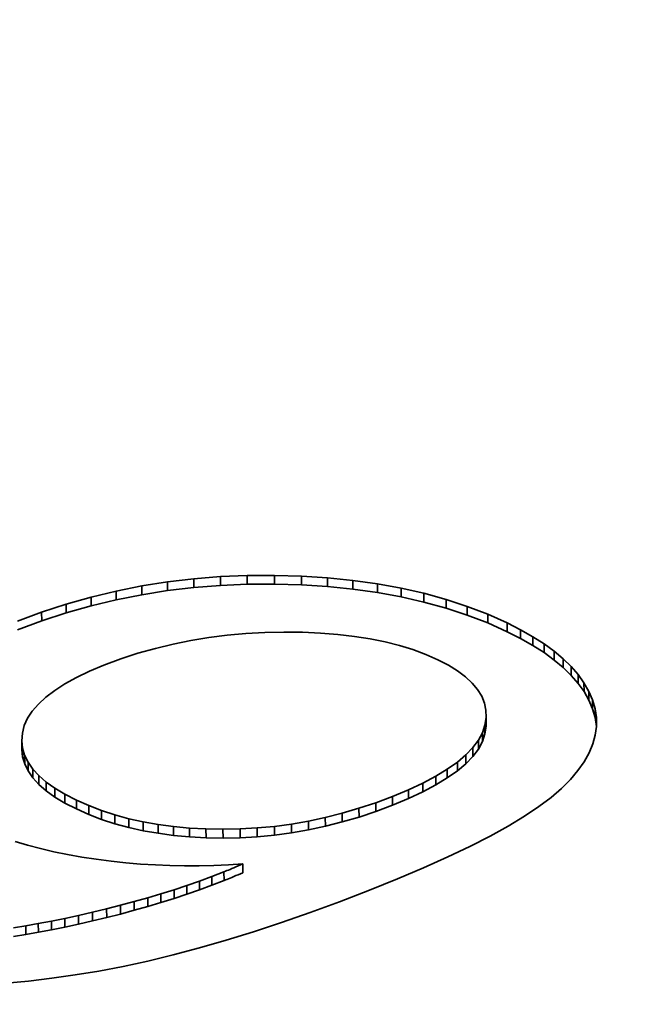
# Model space of a CAD drawing. Extents: x 8 to 406, y 8 to 280.
# Drawn here: x 325 to 326, y 164 to 165 of the extents above; entities that cross this region are included whole.
import ezdxf

# ---------------------------------------------------------------- set-up
doc = ezdxf.new("R2010")
doc.units = 0

msp = doc.modelspace()

# ---------------------------------------------------------------- linework, layer by layer
at = {"color": 7, "lineweight": 35, "ltscale": 0.000848149}
for p, q in [((325.1071, 164.3254), (325.1407, 164.3294)), ((325.1071, 164.3142), (325.1408, 164.3182))]:
    msp.add_line(p, q, dxfattribs=at)
at = {"color": 7, "lineweight": 35, "ltscale": 0.000855695}
for p, q in [((325.1407, 164.3294), (325.1749, 164.3322)), ((325.1408, 164.3182), (325.1749, 164.3209))]:
    msp.add_line(p, q, dxfattribs=at)
at = {"color": 7, "lineweight": 35, "ltscale": 0.000281529}
for p, q in [((325.1407, 164.3294), (325.1408, 164.3182)), ((325.1749, 164.3322), (325.1749, 164.3209)), ((325.3127, 164.3307), (325.3128, 164.3194)), ((325.1071, 164.3254), (325.1071, 164.3142)), ((325.3768, 164.323), (325.3769, 164.3118)), ((325.0086, 164.3059), (325.0087, 164.2947)), ((325.041, 164.3137), (325.041, 164.3024)), ((325.4367, 164.3108), (325.4367, 164.2995)), ((324.9767, 164.2969), (324.9767, 164.2856)), ((325.4923, 164.294), (325.4924, 164.2827)), ((324.9451, 164.2866), (324.9452, 164.2753)), ((325.5186, 164.2839), (325.5186, 164.2726)), ((325.6157, 164.2265), (325.6158, 164.2153)), ((325.6424, 164.1956), (325.6425, 164.1843)), ((325.6486, 164.1847), (325.6487, 164.1734)), ((325.6534, 164.1736), (325.6534, 164.1623)), ((325.6567, 164.1623), (325.6567, 164.151)), ((325.6584, 164.151), (325.6584, 164.1397)), ((325.515, 164.1413), (325.5151, 164.1301)), ((325.5118, 164.1315), (325.5118, 164.1202)), ((324.9196, 164.1212), (324.9197, 164.1099)), ((325.4995, 164.1123), (325.4995, 164.101)), ((325.5066, 164.1218), (325.5067, 164.1105)), ((324.9232, 164.1025), (324.9233, 164.0913)), ((324.9337, 164.0848), (324.9338, 164.0736)), ((324.9415, 164.0763), (324.9416, 164.0651)), ((325.4519, 164.0756), (325.452, 164.0643)), ((324.951, 164.0681), (324.951, 164.0568)), ((325.4353, 164.0667), (325.4353, 164.0555)), ((324.9751, 164.0523), (324.9751, 164.0411)), ((325.4167, 164.0581), (325.4167, 164.0468)), ((324.9897, 164.0448), (324.9897, 164.0335)), ((325.0221, 164.0314), (325.0222, 164.0201)), ((325.0393, 164.0258), (325.0394, 164.0145)), ((325.0757, 164.0168), (325.0758, 164.0055)), ((325.2662, 164.014), (325.2663, 164.0028)), ((325.1353, 164.0089), (325.1353, 163.9976)), ((325.1782, 164.0074), (325.1783, 163.9961)), ((325.2038, 163.9628), (325.2039, 163.9515)), ((325.1795, 163.9526), (325.1796, 163.9414)), ((325.1317, 163.9351), (325.1318, 163.9239)), ((325.1479, 163.9408), (325.148, 163.9295)), ((325.1639, 163.9466), (325.1639, 163.9353)), ((325.1153, 163.9296), (325.1153, 163.9184)), ((325.0465, 163.9096), (325.0466, 163.8983)), ((325.0641, 163.9143), (325.0642, 163.9031)), ((325.0815, 163.9193), (325.0815, 163.908)), ((325.0104, 163.9006), (325.0105, 163.8894)), ((324.9408, 163.8861), (324.9409, 163.8748)), ((324.9576, 163.8892), (324.9576, 163.878)), ((324.9747, 163.8927), (324.9748, 163.8815)), ((324.9246, 163.8832), (324.9246, 163.872))]:
    msp.add_line(p, q, dxfattribs=at)
at = {"color": 7, "lineweight": 35, "ltscale": 0.000865186}
msp.add_line((325.1749, 164.3322), (325.2094, 164.3336), dxfattribs=at)
at = {"color": 7, "lineweight": 35, "ltscale": 0.000874343}
msp.add_line((325.2094, 164.3336), (325.2444, 164.3338), dxfattribs=at)
at = {"color": 7, "lineweight": 35, "ltscale": 0.000281526}
for p, q in [((325.2094, 164.3336), (325.2095, 164.3224)), ((325.3453, 164.3274), (325.3453, 164.3162)), ((325.0738, 164.3202), (325.0739, 164.3089)), ((325.4073, 164.3175), (325.4073, 164.3062)), ((325.4651, 164.3029), (325.4651, 164.2917)), ((325.5438, 164.2726), (325.5438, 164.2614)), ((325.5767, 164.255), (325.5767, 164.2437)), ((325.5911, 164.2458), (325.5911, 164.2345)), ((325.6041, 164.2363), (325.6041, 164.225)), ((325.6349, 164.2062), (325.6349, 164.1949)), ((324.9206, 164.1117), (324.9206, 164.1005)), ((325.4905, 164.1029), (325.4905, 164.0916)), ((324.9276, 164.0936), (324.9277, 164.0823)), ((325.4796, 164.0936), (325.4796, 164.0824)), ((325.4667, 164.0845), (325.4667, 164.0733)), ((325.3962, 164.0495), (325.3962, 164.0383)), ((325.0056, 164.0377), (325.0056, 164.0264)), ((325.3747, 164.0415), (325.3748, 164.0302)), ((325.3315, 164.028), (325.3316, 164.0167)), ((325.0572, 164.0209), (325.0573, 164.0096)), ((325.0949, 164.0134), (325.095, 164.0022)), ((325.1148, 164.0108), (325.1148, 163.9995)), ((325.2444, 164.0111), (325.2444, 163.9998)), ((325.2881, 164.0178), (325.2881, 164.0066)), ((325.3098, 164.0225), (325.3099, 164.0112)), ((325.2003, 164.0078), (325.2004, 163.9965)), ((325.2224, 164.009), (325.2224, 163.9977)), ((325.0985, 163.9243), (325.0985, 163.9131)), ((325.0286, 163.905), (325.0287, 163.8938)), ((324.9924, 163.8965), (324.9924, 163.8853))]:
    msp.add_line(p, q, dxfattribs=at)
at = {"color": 7, "lineweight": 35, "ltscale": 0.000867816}
msp.add_line((325.2444, 164.3338), (325.2791, 164.3328), dxfattribs=at)
at = {"color": 7, "lineweight": 35, "ltscale": 0.000281147}
for p, q in [((325.2444, 164.3338), (325.2445, 164.3226)), ((325.5609, 164.2639), (325.561, 164.2527)), ((325.3531, 164.0343), (325.3532, 164.0231))]:
    msp.add_line(p, q, dxfattribs=at)
at = {"color": 7, "lineweight": 35, "ltscale": 0.000841668}
msp.add_line((325.2791, 164.3328), (325.3127, 164.3307), dxfattribs=at)
at = {"color": 7, "lineweight": 35, "ltscale": 0.000281144}
for p, q in [((325.2791, 164.3328), (325.2791, 164.3216)), ((325.626, 164.2165), (325.626, 164.2052)), ((325.5165, 164.151), (325.5166, 164.1398)), ((324.9622, 164.0601), (324.9622, 164.0488)), ((325.1564, 164.0078), (325.1565, 163.9965))]:
    msp.add_line(p, q, dxfattribs=at)
at = {"color": 7, "lineweight": 35, "ltscale": 0.000818937}
msp.add_line((325.3127, 164.3307), (325.3453, 164.3274), dxfattribs=at)
at = {"color": 7, "lineweight": 35, "ltscale": 0.000795034}
msp.add_line((325.3453, 164.3274), (325.3768, 164.323), dxfattribs=at)
at = {"color": 7, "lineweight": 35, "ltscale": 0.000836853}
msp.add_line((325.041, 164.3137), (325.0738, 164.3202), dxfattribs=at)
at = {"color": 7, "lineweight": 35, "ltscale": 0.00084114}
msp.add_line((325.0738, 164.3202), (325.1071, 164.3254), dxfattribs=at)
at = {"color": 7, "lineweight": 35, "ltscale": 0.000864424}
msp.add_line((325.1749, 164.3209), (325.2095, 164.3224), dxfattribs=at)
at = {"color": 7, "lineweight": 35, "ltscale": 0.000875108}
msp.add_line((325.2095, 164.3224), (325.2445, 164.3226), dxfattribs=at)
at = {"color": 7, "lineweight": 35, "ltscale": 0.000867054}
msp.add_line((325.2445, 164.3226), (325.2791, 164.3216), dxfattribs=at)
at = {"color": 7, "lineweight": 35, "ltscale": 0.000842454}
msp.add_line((325.2791, 164.3216), (325.3128, 164.3194), dxfattribs=at)
at = {"color": 7, "lineweight": 35, "ltscale": 0.000818178}
msp.add_line((325.3128, 164.3194), (325.3453, 164.3162), dxfattribs=at)
at = {"color": 7, "lineweight": 35, "ltscale": 0.00079579}
msp.add_line((325.3453, 164.3162), (325.3769, 164.3118), dxfattribs=at)
at = {"color": 7, "lineweight": 35, "ltscale": 0.000774653}
msp.add_line((325.3768, 164.323), (325.4073, 164.3175), dxfattribs=at)
at = {"color": 7, "lineweight": 35, "ltscale": 0.000753555}
msp.add_line((325.4073, 164.3175), (325.4367, 164.3108), dxfattribs=at)
at = {"color": 7, "lineweight": 35, "ltscale": 0.000830107}
for p, q in [((324.9767, 164.2969), (325.0086, 164.3059)), ((324.9767, 164.2856), (325.0087, 164.2947))]:
    msp.add_line(p, q, dxfattribs=at)
at = {"color": 7, "lineweight": 35, "ltscale": 0.00083244}
for p, q in [((325.0086, 164.3059), (325.041, 164.3137)), ((325.0087, 164.2947), (325.041, 164.3024))]:
    msp.add_line(p, q, dxfattribs=at)
at = {"color": 7, "lineweight": 35, "ltscale": 0.000836104}
msp.add_line((325.041, 164.3024), (325.0739, 164.3089), dxfattribs=at)
at = {"color": 7, "lineweight": 35, "ltscale": 0.000841894}
msp.add_line((325.0739, 164.3089), (325.1071, 164.3142), dxfattribs=at)
at = {"color": 7, "lineweight": 35, "ltscale": 0.000773903}
msp.add_line((325.3769, 164.3118), (325.4073, 164.3062), dxfattribs=at)
at = {"color": 7, "lineweight": 35, "ltscale": 0.000754298}
msp.add_line((325.4073, 164.3062), (325.4367, 164.2995), dxfattribs=at)
at = {"color": 7, "lineweight": 35, "ltscale": 0.000736026}
msp.add_line((325.4367, 164.3108), (325.4651, 164.3029), dxfattribs=at)
at = {"color": 7, "lineweight": 35, "ltscale": 0.000718003}
msp.add_line((325.4651, 164.3029), (325.4923, 164.294), dxfattribs=at)
at = {"color": 7, "lineweight": 35, "ltscale": 0.000828995}
for p, q in [((324.9451, 164.2866), (324.9767, 164.2969)), ((324.9452, 164.2753), (324.9767, 164.2856))]:
    msp.add_line(p, q, dxfattribs=at)
at = {"color": 7, "lineweight": 35, "ltscale": 0.00073529}
msp.add_line((325.4367, 164.2995), (325.4651, 164.2917), dxfattribs=at)
at = {"color": 7, "lineweight": 35, "ltscale": 0.000718728}
msp.add_line((325.4651, 164.2917), (325.4924, 164.2827), dxfattribs=at)
at = {"color": 7, "lineweight": 35, "ltscale": 0.000703048}
for p, q in [((325.4923, 164.294), (325.5186, 164.2839)), ((325.4924, 164.2827), (325.5186, 164.2726))]:
    msp.add_line(p, q, dxfattribs=at)
at = {"color": 7, "lineweight": 35, "ltscale": 0.000828619}
msp.add_line((324.9141, 164.2751), (324.9451, 164.2866), dxfattribs=at)
at = {"color": 7, "lineweight": 35, "ltscale": 0.000690057}
msp.add_line((325.5186, 164.2839), (325.5438, 164.2726), dxfattribs=at)
at = {"color": 7, "lineweight": 35, "ltscale": 0.000828486}
msp.add_line((324.9141, 164.2638), (324.9452, 164.2753), dxfattribs=at)
at = {"color": 7, "lineweight": 35, "ltscale": 0.00068936}
msp.add_line((325.5186, 164.2726), (325.5438, 164.2614), dxfattribs=at)
at = {"color": 7, "lineweight": 35, "ltscale": 0.000479901}
msp.add_line((325.5438, 164.2726), (325.5609, 164.2639), dxfattribs=at)
at = {"color": 7, "lineweight": 35, "ltscale": 0.000590007}
msp.add_line((325.1602, 164.2541), (325.1369, 164.2502), dxfattribs=at)
at = {"color": 7, "lineweight": 35, "ltscale": 0.000593764}
msp.add_line((325.1838, 164.2571), (325.1602, 164.2541), dxfattribs=at)
at = {"color": 7, "lineweight": 35, "ltscale": 0.000599832}
msp.add_line((325.2077, 164.2592), (325.1838, 164.2571), dxfattribs=at)
at = {"color": 7, "lineweight": 35, "ltscale": 0.0006059}
msp.add_line((325.2319, 164.2605), (325.2077, 164.2592), dxfattribs=at)
at = {"color": 7, "lineweight": 35, "ltscale": 0.000612747}
msp.add_line((325.2564, 164.261), (325.2319, 164.2605), dxfattribs=at)
at = {"color": 7, "lineweight": 35, "ltscale": 0.000604301}
msp.add_line((325.2805, 164.2607), (325.2564, 164.261), dxfattribs=at)
at = {"color": 7, "lineweight": 35, "ltscale": 0.000580414}
msp.add_line((325.3037, 164.2596), (325.2805, 164.2607), dxfattribs=at)
at = {"color": 7, "lineweight": 35, "ltscale": 0.00055718}
msp.add_line((325.326, 164.2579), (325.3037, 164.2596), dxfattribs=at)
at = {"color": 7, "lineweight": 35, "ltscale": 0.000535348}
msp.add_line((325.3472, 164.2554), (325.326, 164.2579), dxfattribs=at)
at = {"color": 7, "lineweight": 35, "ltscale": 0.000512887}
msp.add_line((325.3675, 164.2522), (325.3472, 164.2554), dxfattribs=at)
at = {"color": 7, "lineweight": 35, "ltscale": 0.000492791}
msp.add_line((325.3868, 164.2483), (325.3675, 164.2522), dxfattribs=at)
at = {"color": 7, "lineweight": 35, "ltscale": 0.00048041}
msp.add_line((325.5438, 164.2614), (325.561, 164.2527), dxfattribs=at)
at = {"color": 7, "lineweight": 35, "ltscale": 0.00045338}
msp.add_line((325.5609, 164.2639), (325.5767, 164.255), dxfattribs=at)
at = {"color": 7, "lineweight": 35, "ltscale": 0.000452905}
msp.add_line((325.561, 164.2527), (325.5767, 164.2437), dxfattribs=at)
at = {"color": 7, "lineweight": 35, "ltscale": 0.000426868}
for p, q in [((325.5767, 164.255), (325.5911, 164.2458)), ((325.5767, 164.2437), (325.5911, 164.2345))]:
    msp.add_line(p, q, dxfattribs=at)
at = {"color": 7, "lineweight": 35, "ltscale": 0.000581733}
msp.add_line((325.0913, 164.24), (325.0689, 164.2336), dxfattribs=at)
at = {"color": 7, "lineweight": 35, "ltscale": 0.000582791}
msp.add_line((325.114, 164.2455), (325.0913, 164.24), dxfattribs=at)
at = {"color": 7, "lineweight": 35, "ltscale": 0.000586461}
msp.add_line((325.1369, 164.2502), (325.114, 164.2455), dxfattribs=at)
at = {"color": 7, "lineweight": 35, "ltscale": 0.000472964}
msp.add_line((325.4052, 164.2436), (325.3868, 164.2483), dxfattribs=at)
at = {"color": 7, "lineweight": 35, "ltscale": 0.000455134}
msp.add_line((325.4225, 164.2383), (325.4052, 164.2436), dxfattribs=at)
at = {"color": 7, "lineweight": 35, "ltscale": 0.000403024}
for p, q in [((325.5911, 164.2458), (325.6041, 164.2363)), ((325.5911, 164.2345), (325.6041, 164.225))]:
    msp.add_line(p, q, dxfattribs=at)
at = {"color": 7, "lineweight": 35, "ltscale": 0.000580466}
msp.add_line((325.0469, 164.2263), (325.0251, 164.2182), dxfattribs=at)
at = {"color": 7, "lineweight": 35, "ltscale": 0.00057976}
msp.add_line((325.0689, 164.2336), (325.0469, 164.2263), dxfattribs=at)
at = {"color": 7, "lineweight": 35, "ltscale": 0.000436925}
msp.add_line((325.4389, 164.2322), (325.4225, 164.2383), dxfattribs=at)
at = {"color": 7, "lineweight": 35, "ltscale": 0.000421875}
msp.add_line((325.4544, 164.2254), (325.4389, 164.2322), dxfattribs=at)
at = {"color": 7, "lineweight": 35, "ltscale": 0.000379604}
msp.add_line((325.6041, 164.2363), (325.6157, 164.2265), dxfattribs=at)
at = {"color": 7, "lineweight": 35, "ltscale": 0.000359586}
msp.add_line((325.6157, 164.2265), (325.626, 164.2165), dxfattribs=at)
at = {"color": 7, "lineweight": 35, "ltscale": 0.000501311}
msp.add_line((325.0251, 164.2182), (325.0067, 164.2105), dxfattribs=at)
at = {"color": 7, "lineweight": 35, "ltscale": 0.000383554}
msp.add_line((325.468, 164.2183), (325.4544, 164.2254), dxfattribs=at)
at = {"color": 7, "lineweight": 35, "ltscale": 0.000350623}
msp.add_line((325.4799, 164.2109), (325.468, 164.2183), dxfattribs=at)
at = {"color": 7, "lineweight": 35, "ltscale": 0.000380189}
msp.add_line((325.6041, 164.225), (325.6158, 164.2153), dxfattribs=at)
at = {"color": 7, "lineweight": 35, "ltscale": 0.000358774}
msp.add_line((325.6158, 164.2153), (325.626, 164.2052), dxfattribs=at)
at = {"color": 7, "lineweight": 35, "ltscale": 0.000340777}
msp.add_line((325.626, 164.2165), (325.6349, 164.2062), dxfattribs=at)
at = {"color": 7, "lineweight": 35, "ltscale": 0.000425617}
msp.add_line((324.99, 164.2025), (324.975, 164.1943), dxfattribs=at)
at = {"color": 7, "lineweight": 35, "ltscale": 0.0004624}
msp.add_line((325.0067, 164.2105), (324.99, 164.2025), dxfattribs=at)
at = {"color": 7, "lineweight": 35, "ltscale": 0.000319977}
msp.add_line((325.4902, 164.2033), (325.4799, 164.2109), dxfattribs=at)
at = {"color": 7, "lineweight": 35, "ltscale": 0.000293156}
msp.add_line((325.4988, 164.1953), (325.4902, 164.2033), dxfattribs=at)
at = {"color": 7, "lineweight": 35, "ltscale": 0.000341066}
msp.add_line((325.626, 164.2052), (325.6349, 164.1949), dxfattribs=at)
at = {"color": 7, "lineweight": 35, "ltscale": 0.000324518}
msp.add_line((325.6349, 164.2062), (325.6424, 164.1956), dxfattribs=at)
at = {"color": 7, "lineweight": 35, "ltscale": 0.000390265}
msp.add_line((324.975, 164.1943), (324.9619, 164.1859), dxfattribs=at)
at = {"color": 7, "lineweight": 35, "ltscale": 0.000268925}
msp.add_line((325.5057, 164.1871), (325.4988, 164.1953), dxfattribs=at)
at = {"color": 7, "lineweight": 35, "ltscale": 0.00032496}
msp.add_line((325.6349, 164.1949), (325.6425, 164.1843), dxfattribs=at)
at = {"color": 7, "lineweight": 35, "ltscale": 0.000312284}
for p, q in [((325.6424, 164.1956), (325.6486, 164.1847)), ((325.6425, 164.1843), (325.6487, 164.1734))]:
    msp.add_line(p, q, dxfattribs=at)
at = {"color": 7, "lineweight": 35, "ltscale": 0.000325844}
msp.add_line((324.9505, 164.1773), (324.9409, 164.1684), dxfattribs=at)
at = {"color": 7, "lineweight": 35, "ltscale": 0.000356983}
msp.add_line((324.9619, 164.1859), (324.9505, 164.1773), dxfattribs=at)
at = {"color": 7, "lineweight": 35, "ltscale": 0.000250636}
msp.add_line((325.5109, 164.1785), (325.5057, 164.1871), dxfattribs=at)
at = {"color": 7, "lineweight": 35, "ltscale": 0.000238581}
msp.add_line((325.5145, 164.1696), (325.5109, 164.1785), dxfattribs=at)
at = {"color": 7, "lineweight": 35, "ltscale": 0.000303141}
for p, q in [((325.6486, 164.1847), (325.6534, 164.1736)), ((325.6487, 164.1734), (325.6534, 164.1623))]:
    msp.add_line(p, q, dxfattribs=at)
at = {"color": 7, "lineweight": 35, "ltscale": 0.000299151}
msp.add_line((324.9409, 164.1684), (324.9331, 164.1594), dxfattribs=at)
at = {"color": 7, "lineweight": 35, "ltscale": 0.000233565}
msp.add_line((325.5163, 164.1605), (325.5145, 164.1696), dxfattribs=at)
at = {"color": 7, "lineweight": 35, "ltscale": 0.000293701}
for p, q in [((325.6534, 164.1736), (325.6567, 164.1623)), ((325.6534, 164.1623), (325.6567, 164.151))]:
    msp.add_line(p, q, dxfattribs=at)
at = {"color": 7, "lineweight": 35, "ltscale": 0.000259895}
msp.add_line((324.9271, 164.1501), (324.9228, 164.1406), dxfattribs=at)
at = {"color": 7, "lineweight": 35, "ltscale": 0.00027679}
msp.add_line((324.9331, 164.1594), (324.9271, 164.1501), dxfattribs=at)
at = {"color": 7, "lineweight": 35, "ltscale": 0.000246232}
msp.add_line((325.515, 164.1413), (325.5165, 164.151), dxfattribs=at)
at = {"color": 7, "lineweight": 35, "ltscale": 0.00023619}
msp.add_line((325.5165, 164.151), (325.5163, 164.1605), dxfattribs=at)
at = {"color": 7, "lineweight": 35, "ltscale": 0.000285767}
for p, q in [((325.6567, 164.1623), (325.6584, 164.151)), ((325.6567, 164.151), (325.6584, 164.1397))]:
    msp.add_line(p, q, dxfattribs=at)
at = {"color": 7, "lineweight": 35, "ltscale": 0.00028306}
msp.add_line((325.6584, 164.151), (325.6584, 164.1397), dxfattribs=at)
at = {"color": 7, "lineweight": 35, "ltscale": 0.000250362}
msp.add_line((324.9228, 164.1406), (324.9203, 164.1309), dxfattribs=at)
at = {"color": 7, "lineweight": 35, "ltscale": 0.000258875}
for p, q in [((325.5118, 164.1315), (325.515, 164.1413)), ((325.5118, 164.1202), (325.5151, 164.1301))]:
    msp.add_line(p, q, dxfattribs=at)
at = {"color": 7, "lineweight": 35, "ltscale": 0.000246495}
msp.add_line((325.5151, 164.1301), (325.5166, 164.1398), dxfattribs=at)
at = {"color": 7, "lineweight": 35, "ltscale": 0.00028609}
msp.add_line((325.6584, 164.1397), (325.6569, 164.1283), dxfattribs=at)
at = {"color": 7, "lineweight": 35, "ltscale": 0.000243305}
msp.add_line((324.9203, 164.1309), (324.9196, 164.1212), dxfattribs=at)
at = {"color": 7, "lineweight": 35, "ltscale": 0.000274435}
for p, q in [((325.5066, 164.1218), (325.5118, 164.1315)), ((325.5067, 164.1105), (325.5118, 164.1202))]:
    msp.add_line(p, q, dxfattribs=at)
at = {"color": 7, "lineweight": 35, "ltscale": 0.000294696}
msp.add_line((325.6569, 164.1283), (325.6537, 164.117), dxfattribs=at)
at = {"color": 7, "lineweight": 35, "ltscale": 0.000237768}
msp.add_line((324.9196, 164.1212), (324.9206, 164.1117), dxfattribs=at)
at = {"color": 7, "lineweight": 35, "ltscale": 0.000325106}
msp.add_line((325.4905, 164.1029), (325.4995, 164.1123), dxfattribs=at)
at = {"color": 7, "lineweight": 35, "ltscale": 0.000297395}
for p, q in [((325.4995, 164.1123), (325.5066, 164.1218)), ((325.4995, 164.101), (325.5067, 164.1105))]:
    msp.add_line(p, q, dxfattribs=at)
at = {"color": 7, "lineweight": 35, "ltscale": 0.000308406}
msp.add_line((325.6537, 164.117), (325.6489, 164.1056), dxfattribs=at)
at = {"color": 7, "lineweight": 35, "ltscale": 0.000237691}
msp.add_line((324.9197, 164.1099), (324.9206, 164.1005), dxfattribs=at)
at = {"color": 7, "lineweight": 35, "ltscale": 0.000239778}
msp.add_line((324.9206, 164.1117), (324.9232, 164.1025), dxfattribs=at)
at = {"color": 7, "lineweight": 35, "ltscale": 0.00023999}
msp.add_line((324.9206, 164.1005), (324.9233, 164.0913), dxfattribs=at)
at = {"color": 7, "lineweight": 35, "ltscale": 0.000249765}
msp.add_line((324.9232, 164.1025), (324.9276, 164.0936), dxfattribs=at)
at = {"color": 7, "lineweight": 35, "ltscale": 0.000357828}
for p, q in [((325.4796, 164.0936), (325.4905, 164.1029)), ((325.4796, 164.0824), (325.4905, 164.0916))]:
    msp.add_line(p, q, dxfattribs=at)
at = {"color": 7, "lineweight": 35, "ltscale": 0.000325635}
msp.add_line((325.4905, 164.0916), (325.4995, 164.101), dxfattribs=at)
at = {"color": 7, "lineweight": 35, "ltscale": 0.000326911}
msp.add_line((325.6489, 164.1056), (325.6425, 164.0942), dxfattribs=at)
at = {"color": 7, "lineweight": 35, "ltscale": 0.00024943}
msp.add_line((324.9233, 164.0913), (324.9277, 164.0823), dxfattribs=at)
at = {"color": 7, "lineweight": 35, "ltscale": 0.000265824}
msp.add_line((324.9276, 164.0936), (324.9337, 164.0848), dxfattribs=at)
at = {"color": 7, "lineweight": 35, "ltscale": 0.000393741}
for p, q in [((325.4667, 164.0845), (325.4796, 164.0936)), ((325.4667, 164.0733), (325.4796, 164.0824))]:
    msp.add_line(p, q, dxfattribs=at)
at = {"color": 7, "lineweight": 35, "ltscale": 0.000348515}
msp.add_line((325.6425, 164.0942), (325.6345, 164.0828), dxfattribs=at)
at = {"color": 7, "lineweight": 35, "ltscale": 0.00026626}
msp.add_line((324.9277, 164.0823), (324.9338, 164.0736), dxfattribs=at)
at = {"color": 7, "lineweight": 35, "ltscale": 0.00028781}
for p, q in [((324.9337, 164.0848), (324.9415, 164.0763)), ((324.9338, 164.0736), (324.9416, 164.0651))]:
    msp.add_line(p, q, dxfattribs=at)
at = {"color": 7, "lineweight": 35, "ltscale": 0.000314467}
for p, q in [((324.9415, 164.0763), (324.951, 164.0681)), ((324.9416, 164.0651), (324.951, 164.0568))]:
    msp.add_line(p, q, dxfattribs=at)
at = {"color": 7, "lineweight": 35, "ltscale": 0.000471319}
for p, q in [((325.4353, 164.0667), (325.4519, 164.0756)), ((325.4353, 164.0555), (325.452, 164.0643))]:
    msp.add_line(p, q, dxfattribs=at)
at = {"color": 7, "lineweight": 35, "ltscale": 0.00043205}
msp.add_line((325.4519, 164.0756), (325.4667, 164.0845), dxfattribs=at)
at = {"color": 7, "lineweight": 35, "ltscale": 0.000373354}
msp.add_line((325.6345, 164.0828), (325.6249, 164.0714), dxfattribs=at)
at = {"color": 7, "lineweight": 35, "ltscale": 0.00034425}
msp.add_line((324.951, 164.0681), (324.9622, 164.0601), dxfattribs=at)
at = {"color": 7, "lineweight": 35, "ltscale": 0.000512669}
for p, q in [((325.4167, 164.0581), (325.4353, 164.0667)), ((325.4167, 164.0468), (325.4353, 164.0555))]:
    msp.add_line(p, q, dxfattribs=at)
at = {"color": 7, "lineweight": 35, "ltscale": 0.000431398}
msp.add_line((325.452, 164.0643), (325.4667, 164.0733), dxfattribs=at)
at = {"color": 7, "lineweight": 35, "ltscale": 0.000401386}
msp.add_line((325.6249, 164.0714), (325.6136, 164.0599), dxfattribs=at)
at = {"color": 7, "lineweight": 35, "ltscale": 0.000343408}
msp.add_line((324.951, 164.0568), (324.9622, 164.0488), dxfattribs=at)
at = {"color": 7, "lineweight": 35, "ltscale": 0.000375782}
msp.add_line((324.9622, 164.0601), (324.9751, 164.0523), dxfattribs=at)
at = {"color": 7, "lineweight": 35, "ltscale": 0.000376632}
msp.add_line((324.9622, 164.0488), (324.9751, 164.0411), dxfattribs=at)
at = {"color": 7, "lineweight": 35, "ltscale": 0.000410321}
for p, q in [((324.9751, 164.0523), (324.9897, 164.0448)), ((324.9751, 164.0411), (324.9897, 164.0335))]:
    msp.add_line(p, q, dxfattribs=at)
at = {"color": 7, "lineweight": 35, "ltscale": 0.000573366}
for p, q in [((325.3747, 164.0415), (325.3962, 164.0495)), ((325.3748, 164.0302), (325.3962, 164.0383))]:
    msp.add_line(p, q, dxfattribs=at)
at = {"color": 7, "lineweight": 35, "ltscale": 0.000554716}
msp.add_line((325.3962, 164.0495), (325.4167, 164.0581), dxfattribs=at)
at = {"color": 7, "lineweight": 35, "ltscale": 0.000442077}
msp.add_line((325.6136, 164.0599), (325.6003, 164.0483), dxfattribs=at)
at = {"color": 7, "lineweight": 35, "ltscale": 0.000435972}
msp.add_line((324.9897, 164.0448), (325.0056, 164.0377), dxfattribs=at)
at = {"color": 7, "lineweight": 35, "ltscale": 0.000442918}
msp.add_line((325.0056, 164.0377), (325.0221, 164.0314), dxfattribs=at)
at = {"color": 7, "lineweight": 35, "ltscale": 0.000568656}
msp.add_line((325.3531, 164.0343), (325.3747, 164.0415), dxfattribs=at)
at = {"color": 7, "lineweight": 35, "ltscale": 0.00055542}
msp.add_line((325.3962, 164.0383), (325.4167, 164.0468), dxfattribs=at)
at = {"color": 7, "lineweight": 35, "ltscale": 0.000552914}
msp.add_line((325.5844, 164.0364), (325.566, 164.0241), dxfattribs=at)
at = {"color": 7, "lineweight": 35, "ltscale": 0.000495989}
msp.add_line((325.6003, 164.0483), (325.5844, 164.0364), dxfattribs=at)
at = {"color": 7, "lineweight": 35, "ltscale": 0.000435275}
msp.add_line((324.9897, 164.0335), (325.0056, 164.0264), dxfattribs=at)
at = {"color": 7, "lineweight": 35, "ltscale": 0.00044363}
msp.add_line((325.0056, 164.0264), (325.0222, 164.0201), dxfattribs=at)
at = {"color": 7, "lineweight": 35, "ltscale": 0.0004525}
for p, q in [((325.0221, 164.0314), (325.0393, 164.0258)), ((325.0222, 164.0201), (325.0394, 164.0145))]:
    msp.add_line(p, q, dxfattribs=at)
at = {"color": 7, "lineweight": 35, "ltscale": 0.000463248}
msp.add_line((325.0393, 164.0258), (325.0572, 164.0209), dxfattribs=at)
at = {"color": 7, "lineweight": 35, "ltscale": 0.000559563}
for p, q in [((325.3098, 164.0225), (325.3315, 164.028)), ((325.3099, 164.0112), (325.3316, 164.0167))]:
    msp.add_line(p, q, dxfattribs=at)
at = {"color": 7, "lineweight": 35, "ltscale": 0.000562882}
msp.add_line((325.3315, 164.028), (325.3531, 164.0343), dxfattribs=at)
at = {"color": 7, "lineweight": 35, "ltscale": 0.000567812}
msp.add_line((325.3532, 164.0231), (325.3748, 164.0302), dxfattribs=at)
at = {"color": 7, "lineweight": 35, "ltscale": 0.000610253}
msp.add_line((325.566, 164.0241), (325.5451, 164.0115), dxfattribs=at)
at = {"color": 7, "lineweight": 35, "ltscale": 0.000462511}
msp.add_line((325.0394, 164.0145), (325.0573, 164.0096), dxfattribs=at)
at = {"color": 7, "lineweight": 35, "ltscale": 0.00047442}
msp.add_line((325.0572, 164.0209), (325.0757, 164.0168), dxfattribs=at)
at = {"color": 7, "lineweight": 35, "ltscale": 0.000487238}
msp.add_line((325.0757, 164.0168), (325.0949, 164.0134), dxfattribs=at)
at = {"color": 7, "lineweight": 35, "ltscale": 0.000500232}
for p, q in [((325.0949, 164.0134), (325.1148, 164.0108)), ((325.095, 164.0022), (325.1148, 163.9995))]:
    msp.add_line(p, q, dxfattribs=at)
at = {"color": 7, "lineweight": 35, "ltscale": 0.000514113}
msp.add_line((325.1148, 164.0108), (325.1353, 164.0089), dxfattribs=at)
at = {"color": 7, "lineweight": 35, "ltscale": 0.000551797}
for p, q in [((325.2224, 164.009), (325.2444, 164.0111)), ((325.2224, 163.9977), (325.2444, 163.9998))]:
    msp.add_line(p, q, dxfattribs=at)
at = {"color": 7, "lineweight": 35, "ltscale": 0.00055196}
msp.add_line((325.2444, 164.0111), (325.2662, 164.014), dxfattribs=at)
at = {"color": 7, "lineweight": 35, "ltscale": 0.000554461}
msp.add_line((325.2662, 164.014), (325.2881, 164.0178), dxfattribs=at)
at = {"color": 7, "lineweight": 35, "ltscale": 0.0005562}
for p, q in [((325.2881, 164.0178), (325.3098, 164.0225)), ((325.2881, 164.0066), (325.3099, 164.0112))]:
    msp.add_line(p, q, dxfattribs=at)
at = {"color": 7, "lineweight": 35, "ltscale": 0.000563721}
msp.add_line((325.3316, 164.0167), (325.3532, 164.0231), dxfattribs=at)
at = {"color": 7, "lineweight": 35, "ltscale": 0.000669971}
msp.add_line((325.5451, 164.0115), (325.5217, 163.9986), dxfattribs=at)
at = {"color": 7, "lineweight": 35, "ltscale": 0.000475164}
msp.add_line((325.0573, 164.0096), (325.0758, 164.0055), dxfattribs=at)
at = {"color": 7, "lineweight": 35, "ltscale": 0.000486486}
msp.add_line((325.0758, 164.0055), (325.095, 164.0022), dxfattribs=at)
at = {"color": 7, "lineweight": 35, "ltscale": 0.000514873}
msp.add_line((325.1148, 163.9995), (325.1353, 163.9976), dxfattribs=at)
at = {"color": 7, "lineweight": 35, "ltscale": 0.000530252}
msp.add_line((325.1353, 164.0089), (325.1564, 164.0078), dxfattribs=at)
at = {"color": 7, "lineweight": 35, "ltscale": 0.000544829}
msp.add_line((325.1564, 164.0078), (325.1782, 164.0074), dxfattribs=at)
at = {"color": 7, "lineweight": 35, "ltscale": 0.00055322}
msp.add_line((325.1782, 164.0074), (325.2003, 164.0078), dxfattribs=at)
at = {"color": 7, "lineweight": 35, "ltscale": 0.00055173}
for p, q in [((325.2003, 164.0078), (325.2224, 164.009)), ((325.2004, 163.9965), (325.2224, 163.9977))]:
    msp.add_line(p, q, dxfattribs=at)
at = {"color": 7, "lineweight": 35, "ltscale": 0.000552716}
msp.add_line((325.2444, 163.9998), (325.2663, 164.0028), dxfattribs=at)
at = {"color": 7, "lineweight": 35, "ltscale": 0.00055371}
msp.add_line((325.2663, 164.0028), (325.2881, 164.0066), dxfattribs=at)
at = {"color": 7, "lineweight": 35, "ltscale": 0.000728993}
msp.add_line((325.5217, 163.9986), (325.4957, 163.9853), dxfattribs=at)
at = {"color": 7, "lineweight": 35, "ltscale": 0.000418692}
msp.add_line((324.927, 163.9868), (324.9109, 163.9916), dxfattribs=at)
at = {"color": 7, "lineweight": 35, "ltscale": 0.000428596}
msp.add_line((324.9435, 163.9824), (324.927, 163.9868), dxfattribs=at)
at = {"color": 7, "lineweight": 35, "ltscale": 0.00052947}
msp.add_line((325.1353, 163.9976), (325.1565, 163.9965), dxfattribs=at)
at = {"color": 7, "lineweight": 35, "ltscale": 0.000545599}
msp.add_line((325.1565, 163.9965), (325.1783, 163.9961), dxfattribs=at)
at = {"color": 7, "lineweight": 35, "ltscale": 0.000552457}
msp.add_line((325.1783, 163.9961), (325.2004, 163.9965), dxfattribs=at)
at = {"color": 7, "lineweight": 35, "ltscale": 0.000440266}
msp.add_line((324.9607, 163.9784), (324.9435, 163.9824), dxfattribs=at)
at = {"color": 7, "lineweight": 35, "ltscale": 0.000451646}
msp.add_line((324.9784, 163.9748), (324.9607, 163.9784), dxfattribs=at)
at = {"color": 7, "lineweight": 35, "ltscale": 0.000462666}
msp.add_line((324.9966, 163.9715), (324.9784, 163.9748), dxfattribs=at)
at = {"color": 7, "lineweight": 35, "ltscale": 0.00079002}
msp.add_line((325.4957, 163.9853), (325.4672, 163.9717), dxfattribs=at)
at = {"color": 7, "lineweight": 35, "ltscale": 0.000474542}
msp.add_line((325.0154, 163.9687), (324.9966, 163.9715), dxfattribs=at)
at = {"color": 7, "lineweight": 35, "ltscale": 0.000480019}
msp.add_line((325.0344, 163.9662), (325.0154, 163.9687), dxfattribs=at)
at = {"color": 7, "lineweight": 35, "ltscale": 0.000477293}
msp.add_line((325.0534, 163.9642), (325.0344, 163.9662), dxfattribs=at)
at = {"color": 7, "lineweight": 35, "ltscale": 0.000475508}
msp.add_line((325.0724, 163.9626), (325.0534, 163.9642), dxfattribs=at)
at = {"color": 7, "lineweight": 35, "ltscale": 0.000474006}
msp.add_line((325.0913, 163.9614), (325.0724, 163.9626), dxfattribs=at)
at = {"color": 7, "lineweight": 35, "ltscale": 0.000471914}
msp.add_line((325.1101, 163.9606), (325.0913, 163.9614), dxfattribs=at)
at = {"color": 7, "lineweight": 35, "ltscale": 0.000470075}
msp.add_line((325.1289, 163.9602), (325.1101, 163.9606), dxfattribs=at)
at = {"color": 7, "lineweight": 35, "ltscale": 0.000469971}
msp.add_line((325.1477, 163.9602), (325.1289, 163.9602), dxfattribs=at)
at = {"color": 7, "lineweight": 35, "ltscale": 0.000468575}
msp.add_line((325.1665, 163.9606), (325.1477, 163.9602), dxfattribs=at)
at = {"color": 7, "lineweight": 35, "ltscale": 0.000467407}
msp.add_line((325.1852, 163.9615), (325.1665, 163.9606), dxfattribs=at)
at = {"color": 7, "lineweight": 35, "ltscale": 0.00046723}
msp.add_line((325.2038, 163.9628), (325.1852, 163.9615), dxfattribs=at)
at = {"color": 7, "lineweight": 35, "ltscale": 7.63864e-05}
msp.add_line((325.1949, 163.959), (325.1977, 163.9602), dxfattribs=at)
at = {"color": 7, "lineweight": 35, "ltscale": 8.03444e-05}
for p, q in [((325.1977, 163.9602), (325.2007, 163.9614)), ((325.1978, 163.9489), (325.2007, 163.9502))]:
    msp.add_line(p, q, dxfattribs=at)
at = {"color": 7, "lineweight": 35, "ltscale": 8.47516e-05}
for p, q in [((325.2007, 163.9614), (325.2038, 163.9628)), ((325.2007, 163.9502), (325.2039, 163.9515))]:
    msp.add_line(p, q, dxfattribs=at)
at = {"color": 7, "lineweight": 35, "ltscale": 0.000850335}
msp.add_line((325.4672, 163.9717), (325.4361, 163.9578), dxfattribs=at)
at = {"color": 7, "lineweight": 35, "ltscale": 0.000418679}
for p, q in [((325.1639, 163.9466), (325.1795, 163.9526)), ((325.1639, 163.9353), (325.1796, 163.9414))]:
    msp.add_line(p, q, dxfattribs=at)
at = {"color": 7, "lineweight": 35, "ltscale": 4.74635e-05}
msp.add_line((325.1795, 163.9526), (325.1813, 163.9533), dxfattribs=at)
at = {"color": 7, "lineweight": 35, "ltscale": 5.02962e-05}
msp.add_line((325.1813, 163.9533), (325.1831, 163.9541), dxfattribs=at)
at = {"color": 7, "lineweight": 35, "ltscale": 5.52552e-05}
for p, q in [((325.1831, 163.9541), (325.1852, 163.9549)), ((325.1832, 163.9428), (325.1852, 163.9437))]:
    msp.add_line(p, q, dxfattribs=at)
at = {"color": 7, "lineweight": 35, "ltscale": 5.93636e-05}
for p, q in [((325.1852, 163.9549), (325.1874, 163.9558)), ((325.1852, 163.9437), (325.1874, 163.9446))]:
    msp.add_line(p, q, dxfattribs=at)
at = {"color": 7, "lineweight": 35, "ltscale": 6.43226e-05}
msp.add_line((325.1874, 163.9558), (325.1898, 163.9568), dxfattribs=at)
at = {"color": 7, "lineweight": 35, "ltscale": 6.78727e-05}
for p, q in [((325.1898, 163.9568), (325.1923, 163.9579)), ((325.1898, 163.9455), (325.1923, 163.9466))]:
    msp.add_line(p, q, dxfattribs=at)
at = {"color": 7, "lineweight": 35, "ltscale": 7.19806e-05}
msp.add_line((325.1923, 163.9579), (325.1949, 163.959), dxfattribs=at)
at = {"color": 7, "lineweight": 35, "ltscale": 7.21291e-05}
msp.add_line((325.1923, 163.9466), (325.1949, 163.9477), dxfattribs=at)
at = {"color": 7, "lineweight": 35, "ltscale": 7.69397e-05}
msp.add_line((325.1949, 163.9477), (325.1978, 163.9489), dxfattribs=at)
at = {"color": 7, "lineweight": 35, "ltscale": 0.000911733}
msp.add_line((325.4361, 163.9578), (325.4026, 163.9436), dxfattribs=at)
at = {"color": 7, "lineweight": 35, "ltscale": 0.000434152}
for p, q in [((325.1153, 163.9296), (325.1317, 163.9351)), ((325.1153, 163.9184), (325.1318, 163.9239))]:
    msp.add_line(p, q, dxfattribs=at)
at = {"color": 7, "lineweight": 35, "ltscale": 0.00042913}
for p, q in [((325.1317, 163.9351), (325.1479, 163.9408)), ((325.1318, 163.9239), (325.148, 163.9295))]:
    msp.add_line(p, q, dxfattribs=at)
at = {"color": 7, "lineweight": 35, "ltscale": 0.000424077}
for p, q in [((325.1479, 163.9408), (325.1639, 163.9466)), ((325.148, 163.9295), (325.1639, 163.9353))]:
    msp.add_line(p, q, dxfattribs=at)
at = {"color": 7, "lineweight": 35, "ltscale": 4.68944e-05}
msp.add_line((325.1796, 163.9414), (325.1813, 163.9421), dxfattribs=at)
at = {"color": 7, "lineweight": 35, "ltscale": 5.08615e-05}
msp.add_line((325.1813, 163.9421), (325.1832, 163.9428), dxfattribs=at)
at = {"color": 7, "lineweight": 35, "ltscale": 6.36174e-05}
msp.add_line((325.1874, 163.9446), (325.1898, 163.9455), dxfattribs=at)
at = {"color": 7, "lineweight": 35, "ltscale": 0.000973307}
msp.add_line((325.4026, 163.9436), (325.3665, 163.929), dxfattribs=at)
at = {"color": 7, "lineweight": 35, "ltscale": 0.000445108}
msp.add_line((325.0815, 163.9193), (325.0985, 163.9243), dxfattribs=at)
at = {"color": 7, "lineweight": 35, "ltscale": 0.000439272}
msp.add_line((325.0985, 163.9243), (325.1153, 163.9296), dxfattribs=at)
at = {"color": 7, "lineweight": 35, "ltscale": 0.001031}
msp.add_line((325.3665, 163.929), (325.328, 163.9141), dxfattribs=at)
at = {"color": 7, "lineweight": 35, "ltscale": 0.000461403}
msp.add_line((325.0286, 163.905), (325.0465, 163.9096), dxfattribs=at)
at = {"color": 7, "lineweight": 35, "ltscale": 0.000455922}
for p, q in [((325.0465, 163.9096), (325.0641, 163.9143)), ((325.0466, 163.8983), (325.0642, 163.9031))]:
    msp.add_line(p, q, dxfattribs=at)
at = {"color": 7, "lineweight": 35, "ltscale": 0.000450526}
for p, q in [((325.0641, 163.9143), (325.0815, 163.9193)), ((325.0642, 163.9031), (325.0815, 163.908))]:
    msp.add_line(p, q, dxfattribs=at)
at = {"color": 7, "lineweight": 35, "ltscale": 0.000444377}
msp.add_line((325.0815, 163.908), (325.0985, 163.9131), dxfattribs=at)
at = {"color": 7, "lineweight": 35, "ltscale": 0.00044}
msp.add_line((325.0985, 163.9131), (325.1153, 163.9184), dxfattribs=at)
at = {"color": 7, "lineweight": 35, "ltscale": 0.001003}
msp.add_line((325.328, 163.9141), (325.2903, 163.9003), dxfattribs=at)
at = {"color": 7, "lineweight": 35, "ltscale": 0.000463255}
msp.add_line((324.9924, 163.8965), (325.0104, 163.9006), dxfattribs=at)
at = {"color": 7, "lineweight": 35, "ltscale": 0.000467706}
msp.add_line((325.0104, 163.9006), (325.0286, 163.905), dxfattribs=at)
at = {"color": 7, "lineweight": 35, "ltscale": 0.000462142}
msp.add_line((325.0287, 163.8938), (325.0466, 163.8983), dxfattribs=at)
at = {"color": 7, "lineweight": 35, "ltscale": 0.000975403}
msp.add_line((325.2903, 163.9003), (325.2535, 163.8874), dxfattribs=at)
at = {"color": 7, "lineweight": 35, "ltscale": 0.00041279}
for p, q in [((324.9246, 163.8832), (324.9408, 163.8861)), ((324.9246, 163.872), (324.9409, 163.8748))]:
    msp.add_line(p, q, dxfattribs=at)
at = {"color": 7, "lineweight": 35, "ltscale": 0.000425482}
for p, q in [((324.9408, 163.8861), (324.9576, 163.8892)), ((324.9409, 163.8748), (324.9576, 163.878))]:
    msp.add_line(p, q, dxfattribs=at)
at = {"color": 7, "lineweight": 35, "ltscale": 0.000438328}
for p, q in [((324.9576, 163.8892), (324.9747, 163.8927)), ((324.9576, 163.878), (324.9748, 163.8815))]:
    msp.add_line(p, q, dxfattribs=at)
at = {"color": 7, "lineweight": 35, "ltscale": 0.000451093}
msp.add_line((324.9747, 163.8927), (324.9924, 163.8965), dxfattribs=at)
at = {"color": 7, "lineweight": 35, "ltscale": 0.000450347}
msp.add_line((324.9748, 163.8815), (324.9924, 163.8853), dxfattribs=at)
at = {"color": 7, "lineweight": 35, "ltscale": 0.000463999}
msp.add_line((324.9924, 163.8853), (325.0105, 163.8894), dxfattribs=at)
at = {"color": 7, "lineweight": 35, "ltscale": 0.000466965}
msp.add_line((325.0105, 163.8894), (325.0287, 163.8938), dxfattribs=at)
at = {"color": 7, "lineweight": 35, "ltscale": 0.000948046}
msp.add_line((325.2535, 163.8874), (325.2175, 163.8755), dxfattribs=at)
at = {"color": 7, "lineweight": 35, "ltscale": 0.000400244}
msp.add_line((324.9088, 163.8807), (324.9246, 163.8832), dxfattribs=at)
at = {"color": 7, "lineweight": 35, "ltscale": 0.000400184}
msp.add_line((324.9088, 163.8694), (324.9246, 163.872), dxfattribs=at)
at = {"color": 7, "lineweight": 35, "ltscale": 0.000920029}
msp.add_line((325.2175, 163.8755), (325.1823, 163.8646), dxfattribs=at)
at = {"color": 7, "lineweight": 35, "ltscale": 0.000894032}
msp.add_line((325.1823, 163.8646), (325.1479, 163.8547), dxfattribs=at)
at = {"color": 7, "lineweight": 35, "ltscale": 0.000867561}
msp.add_line((325.1479, 163.8547), (325.1144, 163.8458), dxfattribs=at)
at = {"color": 7, "lineweight": 35, "ltscale": 0.00081512}
msp.add_line((325.0817, 163.8379), (325.0498, 163.831), dxfattribs=at)
at = {"color": 7, "lineweight": 35, "ltscale": 0.000841583}
msp.add_line((325.1144, 163.8458), (325.0817, 163.8379), dxfattribs=at)
at = {"color": 7, "lineweight": 35, "ltscale": 0.000771812}
msp.add_line((325.0188, 163.825), (324.9883, 163.82), dxfattribs=at)
at = {"color": 7, "lineweight": 35, "ltscale": 0.000790793}
msp.add_line((325.0498, 163.831), (325.0188, 163.825), dxfattribs=at)
at = {"color": 7, "lineweight": 35, "ltscale": 0.000737012}
msp.add_line((324.9284, 163.8122), (324.8991, 163.8095), dxfattribs=at)
at = {"color": 7, "lineweight": 35, "ltscale": 0.000748933}
msp.add_line((324.9582, 163.8157), (324.9284, 163.8122), dxfattribs=at)
at = {"color": 7, "lineweight": 35, "ltscale": 0.000760505}
msp.add_line((324.9883, 163.82), (324.9582, 163.8157), dxfattribs=at)
at = {"color": 7, "lineweight": 35}
for centre, major_axis, start_param, end_param in [((317.1207, 173.4644), (24.4998, 0.1058), 2.638374, 6.786388), ((317.1212, 173.3518), (24.6248, 0.1063), 3.141588, 6.28318), ((317.1435, 168.1726), (24.6248, 0.1063), 4.372591, 6.28318)]:
    msp.add_ellipse(centre, major_axis=major_axis, ratio=0.434343, start_param=start_param, end_param=end_param, dxfattribs=at)

doc.saveas('drawing.dxf')
